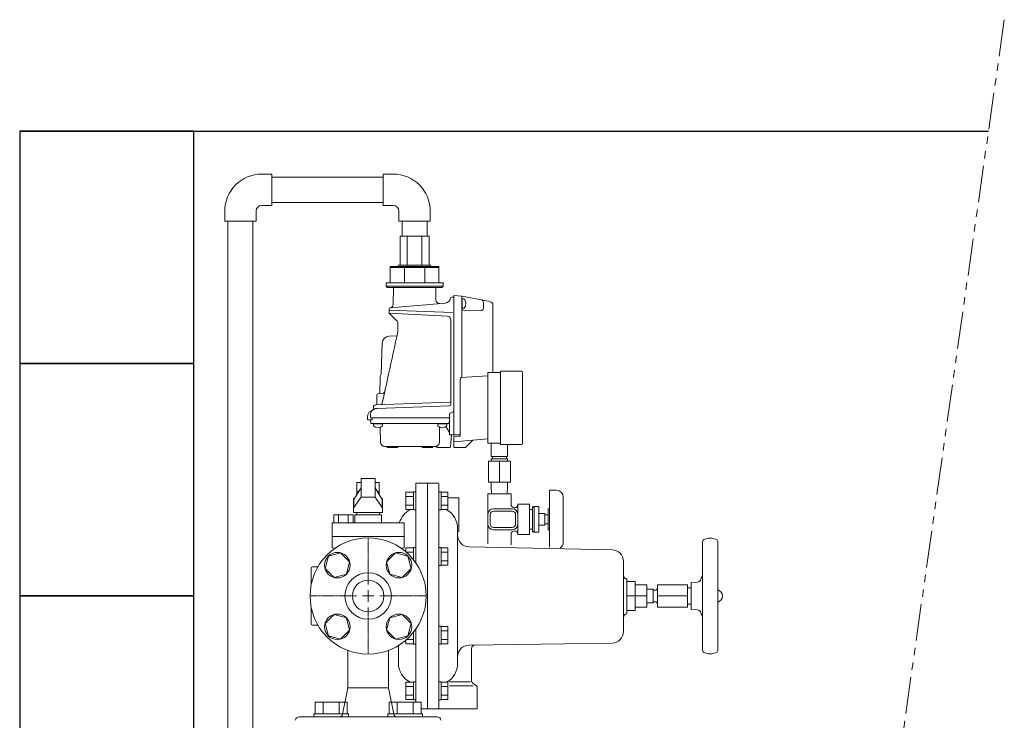
# Model space of a CAD drawing. Units: millimetres. Extents: x 2383 to 12709, y 6403 to 12459.
# Drawn here: x 3653 to 4501, y 11856 to 12459 of the extents above; entities that cross this region are included whole.
import ezdxf

# ---------------------------------------------------------------- set-up
doc = ezdxf.new("R2010")
doc.units = ezdxf.units.MM
for name, pattern in [('CENTER2', [1.125, 0.75, -0.125, 0.125, -0.125]), ('PHANTOM', [63.5, 31.75, -6.35, 6.35, -6.35, 6.35, -6.35]), ('実線', [0])]:
    doc.linetypes.add(name, pattern=pattern)
for name, color, linetype in [('1', 7, 'Continuous'), ('2', 7, 'Continuous'), ('CSLAYER17', 7, 'Continuous'), ('NoLayerName_001', 7, 'Continuous'), ('NoLayerName_006', 7, 'Continuous'), ('NoLayerName_008', 7, 'Continuous'), ('NoLayerName_012', 7, 'Continuous'), ('ガス管', 7, 'Continuous')]:
    doc.layers.add(name, color=color, linetype=linetype)
doc.layers.add('ガス配管細', color=4, linetype='Continuous', lineweight=20)
doc.layers.add('図面枠', color=7, linetype='Continuous', lineweight=50)

msp = doc.modelspace()

# ---------------------------------------------------------------- linework, layer by layer
at = {"color": 30, "linetype": 'Continuous', "lineweight": 9}
for p, q in [((4005.57, 12272.43), (3980.51, 12272.43)), ((3972.04, 12246.43), (3972.04, 12232.43)), ((3979.29, 12246.43), (3972.04, 12246.43)), ((4014.04, 12245.43), (3972.04, 12245.43)), ((3979.29, 12247.43), (3979.29, 12246.43)), ((4006.79, 12247.43), (3979.29, 12247.43)), ((4014.04, 12246.43), (3979.29, 12246.43)), ((3984.34, 12245.43), (3984.34, 12232.43)), ((4001.74, 12245.43), (4001.74, 12232.43)), ((4006.79, 12246.43), (4006.79, 12247.43)), ((4014.04, 12232.43), (4014.04, 12246.43)), ((3972.04, 12232.43), (3968.54, 12232.43)), ((3968.54, 12232.43), (3968.54, 12229.43)), ((4014.04, 12232.43), (3972.04, 12232.43)), ((4017.54, 12232.43), (4014.04, 12232.43)), ((4017.54, 12229.43), (4017.54, 12232.43)), ((3968.54, 12229.43), (3969.54, 12228.43)), ((4017.54, 12229.43), (3968.54, 12229.43)), ((3969.54, 12228.43), (4016.54, 12228.43)), ((4016.54, 12228.43), (4017.54, 12229.43))]:
    msp.add_line(p, q, dxfattribs=at)
at = {"layer": '1', "color": 0, "linetype": 'Continuous', "lineweight": 9}
for p, q in [((4085.04, 12156.25), (4067.04, 12156.25)), ((4067.04, 12156.25), (4067.04, 12093.25)), ((4067.04, 12155.25), (4056.04, 12155.25)), ((4056.04, 12155.25), (4056.04, 12094.25)), ((4086.04, 12155.25), (4086.04, 12094.25)), ((4056.04, 12094.25), (4067.04, 12094.25)), ((4059.04, 12082.75), (4059.04, 12094.25)), ((4067.04, 12093.25), (4085.04, 12093.25)), ((4073.04, 12082.75), (4073.04, 12093.25)), ((4059.04, 12082.75), (4073.04, 12082.75)), ((4059.04, 12080.75), (4059.11, 12078.75)), ((4059.04, 12080.75), (4073.04, 12080.75)), ((4060.04, 12082.75), (4060.04, 12080.75)), ((4060.04, 12082.75), (4060.04, 12080.75)), ((4072.04, 12082.75), (4072.04, 12080.75)), ((4072.04, 12082.75), (4072.04, 12080.75)), ((4073.04, 12080.75), (4072.97, 12078.75)), ((4056.54, 12078.75), (4056.54, 12060.75)), ((4056.54, 12078.75), (4075.54, 12078.75)), ((4066.04, 12078.75), (4066.04, 12060.75)), ((4075.54, 12078.75), (4075.54, 12060.75)), ((4075.54, 12060.75), (4056.54, 12060.75)), ((4059.04, 12060.75), (4059.04, 12056.75)), ((4059.04, 12056.75), (4059.25, 12050.75)), ((4073.04, 12056.75), (4072.83, 12050.75)), ((4073.04, 12060.75), (4073.04, 12056.75)), ((3985.54, 12037.19), (3985.54, 12052.2)), ((3992.04, 12052.2), (3985.54, 12052.2)), ((3992.04, 12048.44), (3985.54, 12048.44)), ((3992.04, 12052.39), (3994.04, 12052.39)), ((3992.04, 12036.99), (3992.04, 12052.39)), ((3992.04, 12037.19), (3992.04, 12052.2)), ((3994.04, 12036.99), (3994.04, 12052.39)), ((4016.04, 12052.39), (4014.04, 12052.39)), ((4014.04, 12036.99), (4014.04, 12050.64)), ((4016.04, 12036.99), (4016.04, 12052.39)), ((4016.04, 12037.19), (4016.04, 12052.2)), ((4016.04, 12052.2), (4021.54, 12052.2)), ((4016.04, 12048.44), (4021.54, 12048.44)), ((4021.54, 12037.19), (4021.54, 12052.2)), ((4031.04, 12047.25), (4021.54, 12047.25)), ((4031.04, 12018.25), (4031.04, 12047.25)), ((4056.04, 12050.75), (4076.04, 12050.75)), ((4056.04, 12050.75), (4056.04, 12007.6)), ((4076.04, 12050.75), (4076.04, 12041.75)), ((4109.04, 12053.75), (4115.04, 12053.75)), ((4109.04, 12053.75), (4109.04, 12004.82)), ((4121.04, 12047.75), (4121.04, 12008.75)), ((3992.04, 12040.94), (3985.54, 12040.94)), ((4016.04, 12040.94), (4021.54, 12040.94)), ((4077.04, 12037.75), (4061.04, 12037.75)), ((4082.04, 12041.75), (4082.04, 12015.75)), ((4092.04, 12041.75), (4082.04, 12041.75)), ((4092.04, 12041.75), (4092.04, 12015.75)), ((4094.54, 12039.75), (4094.54, 12017.75)), ((4094.54, 12039.75), (4096.04, 12039.05)), ((4096.04, 12039.75), (4096.04, 12017.75)), ((4100.04, 12039.75), (4096.04, 12039.75)), ((4100.04, 12039.75), (4100.04, 12017.75)), ((4108.04, 12037.75), (4108.04, 12019.75)), ((4108.04, 12037.75), (4109.04, 12037.75)), ((3992.04, 12037.19), (3985.54, 12037.19)), ((3992.04, 12036.99), (3994.04, 12036.99)), ((4016.04, 12036.99), (4014.04, 12036.99)), ((4016.04, 12037.19), (4021.54, 12037.19)), ((4058.04, 12032.75), (4058.04, 12024.75)), ((4077.04, 12035.75), (4061.04, 12035.75)), ((4080.04, 12032.75), (4080.04, 12024.75)), ((4094.54, 12037.25), (4092.04, 12037.25)), ((4105.04, 12033.75), (4100.04, 12033.75)), ((4105.04, 12033.75), (4105.04, 12023.75)), ((4105.04, 12032.75), (4108.04, 12032.75)), ((4077.04, 12021.75), (4061.04, 12021.75)), ((4105.04, 12023.75), (4100.04, 12023.75)), ((4105.04, 12024.75), (4108.04, 12024.75)), ((4031.04, 12018.25), (4030.04, 12018.25)), ((4077.04, 12019.75), (4061.04, 12019.75)), ((4076.04, 12015.75), (4076.04, 12006.75)), ((4092.04, 12015.75), (4082.04, 12015.75)), ((4094.54, 12020.25), (4092.04, 12020.25)), ((4094.54, 12017.75), (4096.04, 12018.45)), ((4100.04, 12017.75), (4096.04, 12017.75)), ((4108.04, 12019.75), (4109.04, 12019.75)), ((3985.54, 12000.75), (3985.54, 12004.3)), ((3992.04, 12004.3), (3985.54, 12004.3)), ((3992.04, 12004.49), (3994.04, 12004.49)), ((3992.04, 11994.04), (3992.04, 12004.49)), ((3994.04, 11991.37), (3994.04, 12004.49)), ((4016.04, 12004.49), (4014.04, 12004.49)), ((4016.04, 11989.09), (4016.04, 12004.49)), ((4016.04, 11989.09), (4016.04, 12004.49)), ((4016.04, 11989.29), (4016.04, 12004.3)), ((4016.04, 12004.3), (4021.54, 12004.3)), ((4021.54, 11989.29), (4021.54, 12004.3)), ((3992.04, 12000.55), (3985.77, 12000.55)), ((4014.04, 11989.09), (4014.04, 12002.75)), ((4016.04, 12000.55), (4021.54, 12000.55)), ((4016.04, 11989.09), (4014.04, 11989.09)), ((4016.04, 11993.04), (4021.54, 11993.04)), ((4016.04, 11989.29), (4021.54, 11989.29)), ((4016.04, 11936.76), (4014.04, 11936.76)), ((4016.04, 11921.36), (4016.04, 11936.76)), ((4016.04, 11921.36), (4016.04, 11936.76)), ((4016.04, 11921.55), (4016.04, 11936.57)), ((4016.04, 11936.57), (4021.54, 11936.57)), ((4021.54, 11921.55), (4021.54, 11936.57)), ((3992.04, 11921.36), (3992.04, 11931.46)), ((3994.04, 11921.36), (3994.04, 11934.13)), ((4014.04, 11921.36), (4014.04, 11935.01)), ((4016.04, 11932.81), (4021.54, 11932.81)), ((3985.54, 11921.55), (3985.54, 11924.75)), ((3992.04, 11921.55), (3985.54, 11921.55)), ((3992.04, 11925.31), (3986.18, 11925.31)), ((3992.04, 11921.36), (3994.04, 11921.36)), ((4016.04, 11921.36), (4014.04, 11921.36)), ((4016.04, 11925.31), (4021.54, 11925.31)), ((4016.04, 11921.55), (4021.54, 11921.55)), ((3935.54, 11883.75), (3935.54, 11915.91)), ((3970.54, 11883.75), (3970.54, 11915.91)), ((4042.04, 11890.18), (4042.04, 11917.56)), ((3985.54, 11873.66), (3985.54, 11888.67)), ((3992.04, 11888.67), (3985.54, 11888.67)), ((3992.04, 11884.92), (3985.54, 11884.92)), ((3992.04, 11888.86), (3994.04, 11888.86)), ((3992.04, 11873.46), (3992.04, 11888.86)), ((3992.04, 11873.66), (3992.04, 11888.67)), ((3994.04, 11873.46), (3994.04, 11888.86)), ((4016.04, 11888.86), (4014.04, 11888.86)), ((4014.04, 11873.46), (4014.04, 11887.11)), ((4016.04, 11873.46), (4016.04, 11888.86)), ((4016.04, 11873.46), (4016.04, 11888.86)), ((4016.04, 11873.66), (4016.04, 11888.67)), ((4016.04, 11888.67), (4021.54, 11888.67)), ((4016.04, 11884.92), (4021.54, 11884.92)), ((4021.54, 11873.66), (4021.54, 11888.67)), ((4041.06, 11888.91), (4023.09, 11888.91)), ((4043.6, 11885.34), (4023.09, 11885.34)), ((4043.15, 11887.85), (4046.3, 11885.31)), ((3935.54, 11883.75), (3931.02, 11861.16)), ((3970.54, 11883.75), (3935.54, 11883.75)), ((3970.54, 11883.75), (3975.06, 11861.16)), ((3992.04, 11877.41), (3985.54, 11877.41)), ((4016.04, 11877.41), (4021.54, 11877.41)), ((4047.04, 11865.75), (4047.04, 11883.75)), ((3992.04, 11873.66), (3985.54, 11873.66)), ((3992.04, 11873.46), (3994.04, 11873.46)), ((4016.04, 11873.46), (4014.04, 11873.46)), ((4016.04, 11873.66), (4021.54, 11873.66)), ((4012.54, 11858.75), (3893.54, 11858.75))]:
    msp.add_line(p, q, dxfattribs=at)
msp.add_circle((3953.04, 11962.75), 50, dxfattribs=at)
for centre, radius, start, end in [((4085.04, 12155.25), 1, 0, 90), ((4085.04, 12094.25), 1, 270, 0), ((4115.04, 12047.75), 6, 0, 90), ((4061.04, 12032.75), 5, 90, 180), ((4079.04, 12041.75), 3, 180, 0), ((4077.04, 12032.75), 5, 0, 90), ((4061.04, 12032.75), 3, 90, 180), ((4077.04, 12032.75), 3, 0, 90), ((4061.04, 12024.75), 5, 180, 270), ((4061.04, 12024.75), 3, 180, 270), ((4077.04, 12024.75), 3, 270, 0), ((4077.04, 12024.75), 5, 270, 0), ((4079.04, 12015.75), 3, 0, 180), ((4116.04, 12008.75), 5, 297.83858, 0), ((4045.04, 11917.56), 3, 91.16602, 180), ((4045.04, 11890.18), 3, 180, 231.02334), ((4045.04, 11883.75), 2, 0, 51.02334), ((3928.08, 11861.75), 3, 270, 348.69007), ((3978, 11861.75), 3, 191.30993, 270), ((3893.54, 11855.75), 3, 90, 180), ((4012.54, 11855.75), 3, 0, 90)]:
    msp.add_arc(centre, radius, start, end, dxfattribs=at)
at = {"layer": '2', "color": 0, "linetype": 'Continuous', "lineweight": 9}
for p, q in [((4013.04, 12059.75), (3994.04, 12059.75)), ((3994.04, 11991.37), (3994.04, 12059.75)), ((4004.04, 11865.75), (4004.04, 12059.75)), ((4014.04, 12058.75), (4014.04, 11866.75)), ((4030.04, 12020.75), (4030.04, 11910.4)), ((4242.59, 12011.61), (4245.29, 12012.23)), ((4252.49, 12011.61), (4249.79, 12012.23)), ((4163.07, 12002.54), (4039.89, 12005.05)), ((4241.04, 12009.66), (4241.04, 11915.84)), ((4254.04, 12009.66), (4254.04, 11915.84)), ((3904.04, 11972.7), (3904.04, 11986.75)), ((3905.04, 11987.75), (3909.74, 11987.75)), ((4172.9, 11932.21), (4172.9, 11992.54)), ((4241.04, 11980.82), (4239.08, 11976.49)), ((4175.9, 11947.38), (4175.9, 11977.38)), ((4182.9, 11975.25), (4175.9, 11975.25)), ((4182.9, 11950.25), (4182.9, 11975.25)), ((4192.9, 11972.25), (4182.9, 11972.25)), ((4192.9, 11953.25), (4192.9, 11972.25)), ((4202.04, 11953.25), (4202.04, 11972.25)), ((4228.04, 11972.25), (4202.04, 11972.25)), ((4228.04, 11953.25), (4228.04, 11972.25)), ((4231.04, 11969.75), (4228.04, 11969.75)), ((4231.04, 11974.25), (4236.6, 11974.74)), ((4231.04, 11951.25), (4231.04, 11974.25)), ((4182.9, 11962.75), (4175.9, 11962.75)), ((4192.9, 11962.75), (4182.9, 11962.75)), ((4198.54, 11968.75), (4192.9, 11968.75)), ((4198.54, 11956.75), (4198.54, 11968.75)), ((4198.54, 11967.75), (4200.04, 11967.75)), ((4200.04, 11967.75), (4198.54, 11967.75)), ((4228.04, 11962.75), (4202.04, 11962.75)), ((3904.04, 11938.75), (3904.04, 11952.8)), ((4192.9, 11953.25), (4182.9, 11953.25)), ((4198.54, 11956.75), (4192.9, 11956.75)), ((4200.04, 11957.75), (4198.54, 11957.75)), ((4200.04, 11957.75), (4198.54, 11957.75)), ((4228.04, 11953.25), (4202.04, 11953.25)), ((4231.04, 11955.75), (4228.04, 11955.75)), ((4182.9, 11950.25), (4175.9, 11950.25)), ((4231.04, 11951.25), (4236.6, 11950.76)), ((4241.04, 11944.68), (4239.08, 11949.01)), ((3905.04, 11937.75), (3909.74, 11937.75)), ((3994.04, 11871.35), (3994.04, 11934.13)), ((3979.04, 11920.04), (3979.04, 11905.25)), ((4163.07, 11922.22), (4039.89, 11920.4)), ((4030.04, 11904.75), (4030.04, 11910.4)), ((4242.59, 11913.89), (4245.29, 11913.27)), ((4252.49, 11913.89), (4249.79, 11913.27)), ((4047.04, 11865.75), (3998.72, 11865.75))]:
    msp.add_line(p, q, dxfattribs=at)
for centre, radius, start, end in [((4013.04, 12058.75), 1, 0, 90), ((3998.04, 12020.25), 19, 118.11678, 162.8164), ((4011.04, 12020.75), 19, 0, 58.90951), ((4040.04, 12015.1), 10, 180, 269.15385), ((4247.54, 12002.49), 10, 77.00538, 102.99461), ((4243.04, 12009.66), 2, 102.99461, 180), ((4252.04, 12009.66), 2, 0, 77.00538), ((4162.9, 11992.54), 10, 0, 89.04516), ((3905.04, 11986.75), 1, 90, 180), ((4175.9, 11980.38), 3, 180, 270), ((4200.04, 11969.75), 2, 270, 0), ((4236.34, 11977.73), 3, 275, 335.60136), ((4252.64, 11962.75), 5.4, 285.02611, 74.97389), ((4200.04, 11955.75), 2, 0, 90), ((4175.9, 11944.38), 3, 90, 180), ((4236.34, 11947.78), 3, 24.39864, 85), ((3905.04, 11938.75), 1, 180, 270), ((4162.9, 11932.21), 10, 270.95484, 0), ((4162.9, 11932.21), 10, 270.95484, 0), ((4040.04, 11910.4), 10, 90.84614, 180), ((4243.04, 11915.84), 2, 180, 257.00538), ((4247.54, 11923.01), 10, 257.00538, 282.99462), ((4252.04, 11915.84), 2, 282.99462, 0), ((3998.04, 11905.25), 19, 180, 241.88322), ((4011.04, 11904.75), 19, 301.06291, 0), ((4013.04, 11866.75), 1, 270, 0)]:
    msp.add_arc(centre, radius, start, end, dxfattribs=at)
at = {"layer": 'CSLAYER17', "color": 6, "linetype": 'Continuous', "lineweight": 9}
for p, q in [((3959.04, 12063.75), (3947.04, 12063.75)), ((3947.04, 12063.75), (3947.04, 12047.75)), ((3959.04, 12063.75), (3959.04, 12047.75)), ((3940.85, 12045.75), (3947.04, 12055.85)), ((3947.04, 12060.45), (3943.44, 12060.45)), ((3943.44, 12060.45), (3943.44, 12049.97)), ((3962.64, 12060.45), (3959.04, 12060.45)), ((3965.23, 12045.75), (3959.04, 12055.85)), ((3962.64, 12049.97), (3962.64, 12060.45)), ((3940.54, 12034.75), (3940.54, 12046.75)), ((3940.54, 12046.75), (3941.47, 12046.75)), ((3940.85, 12038.82), (3947.04, 12047.75)), ((3943.44, 12052.75), (3945.14, 12052.75)), ((3947.04, 12047.75), (3959.04, 12047.75)), ((3965.23, 12038.82), (3959.04, 12047.75)), ((3960.94, 12052.75), (3962.64, 12052.75)), ((3964.62, 12046.75), (3965.54, 12046.75)), ((3965.54, 12046.75), (3965.54, 12034.75)), ((3940.85, 12038.82), (3940.85, 12045.75)), ((3965.23, 12038.82), (3965.23, 12045.75)), ((3923.5, 12032.63), (3923.5, 12025.86)), ((3940.11, 12032.63), (3923.5, 12032.63)), ((3927.66, 12032.63), (3927.66, 12025.86)), ((3935.96, 12032.63), (3935.96, 12025.86)), ((3940.11, 12032.63), (3940.11, 12025.86)), ((3965.54, 12034.75), (3940.54, 12034.75)), ((3941.54, 12025.86), (3941.54, 12032.63)), ((3941.54, 12032.63), (3964.54, 12032.63)), ((3943.31, 12034.75), (3943.31, 12032.63)), ((3943.31, 12034.75), (3962.77, 12034.75)), ((3962.77, 12034.75), (3962.77, 12032.63)), ((3964.54, 12032.63), (3964.54, 12025.86)), ((3922.08, 12025.86), (3922.08, 12004.17)), ((3984, 12025.86), (3922.08, 12025.86)), ((3984, 12025.86), (3984, 12004.17)), ((3984, 12014.02), (3922.08, 12014.02)), ((3924.82, 12004.03), (3922.08, 12004.17)), ((3984, 12004.17), (3981.26, 12004.03)), ((3918.77, 11997.02), (3915.93, 11986.43)), ((3929.36, 11999.86), (3918.77, 11997.02)), ((3937.12, 11992.11), (3929.36, 11999.86)), ((3976.72, 11999.86), (3968.96, 11992.11)), ((3987.31, 11997.02), (3976.72, 11999.86)), ((3990.15, 11986.43), (3987.31, 11997.02)), ((3934.28, 11981.51), (3937.12, 11992.11)), ((3968.96, 11992.11), (3971.8, 11981.51)), ((3915.93, 11986.43), (3923.69, 11978.67)), ((3923.69, 11978.67), (3934.28, 11981.51)), ((3971.8, 11981.51), (3982.4, 11978.67)), ((3982.4, 11978.67), (3990.15, 11986.43)), ((3923.69, 11946.83), (3915.93, 11939.07)), ((3934.28, 11943.99), (3923.69, 11946.83)), ((3982.4, 11946.83), (3971.8, 11943.99)), ((3990.15, 11939.07), (3982.4, 11946.83)), ((3915.93, 11939.07), (3918.77, 11928.48)), ((3937.12, 11933.39), (3934.28, 11943.99)), ((3971.8, 11943.99), (3968.96, 11933.39)), ((3987.31, 11928.48), (3990.15, 11939.07)), ((3918.77, 11928.48), (3929.36, 11925.64)), ((3929.36, 11925.64), (3937.12, 11933.39)), ((3968.96, 11933.39), (3976.72, 11925.64)), ((3976.72, 11925.64), (3987.31, 11928.48))]:
    msp.add_line(p, q, dxfattribs=at)
at = {"layer": 'CSLAYER17', "color": 3, "linetype": 'Continuous', "lineweight": 9}
for p, q in [((3907.36, 11871.35), (3935.08, 11871.35)), ((3907.36, 11861.35), (3907.36, 11871.35)), ((3914.29, 11861.35), (3914.29, 11871.35)), ((3928.15, 11861.35), (3928.15, 11871.35)), ((3935.08, 11861.35), (3935.08, 11871.35)), ((3998.72, 11871.35), (3971, 11871.35)), ((3971, 11861.35), (3971, 11871.35)), ((3977.93, 11861.35), (3977.93, 11871.35)), ((3991.79, 11861.35), (3991.79, 11871.35)), ((3998.72, 11861.35), (3998.72, 11871.35)), ((3906.22, 11861.35), (3936.22, 11861.35)), ((3906.22, 11861.35), (3906.22, 11858.75)), ((3936.22, 11861.35), (3936.22, 11858.75)), ((3999.86, 11861.35), (3969.86, 11861.35)), ((3969.86, 11861.35), (3969.86, 11858.75)), ((3999.86, 11861.35), (3999.86, 11858.75))]:
    msp.add_line(p, q, dxfattribs=at)
at = {"layer": 'CSLAYER17', "color": 6, "linetype": 'Continuous', "lineweight": 9}
for centre in [(3926.52, 11989.27), (3979.56, 11989.27), (3926.52, 11936.23), (3979.56, 11936.23)]:
    msp.add_circle(centre, 11, dxfattribs=at)
at = {"layer": 'NoLayerName_001', "color": 30, "linetype": 'Continuous', "lineweight": 9}
for p, q in [((3832.19, 11757.8), (3832.19, 12285.43)), ((3853.89, 11757.8), (3853.89, 12285.43)), ((3974.61, 12213.71), (3974.87, 12228.43)), ((4011.41, 12217.45), (4011.22, 12228.43)), ((4024.98, 12219.93), (4025.64, 12219.93)), ((4026.74, 12219.83), (4025.64, 12219.93)), ((4026.74, 12221.43), (4026.74, 12101.43)), ((4026.74, 12221.43), (4026.74, 12101.43)), ((4026.74, 12221.43), (4033.74, 12220.82)), ((4026.74, 12221.43), (4026.74, 12101.43)), ((4033.74, 12209.89), (4033.74, 12220.82)), ((4033.74, 12220.82), (4033.74, 12151.06)), ((4058.01, 12216.1), (4033.74, 12220.82)), ((4034.04, 12217.93), (4033.74, 12217.93)), ((4052.23, 12210.35), (4052.23, 12215.57)), ((3971.04, 12208.73), (4025.64, 12206.82)), ((4026.74, 12115.43), (4026.74, 12213.96)), ((4034.71, 12208.89), (4050.16, 12208.35)), ((4060.44, 12213.15), (4060.44, 12155.25)), ((4021.3, 12203.59), (3971.04, 12206.23)), ((3971.33, 12205.93), (3971.04, 12206.23)), ((3977.96, 12199.31), (3971.33, 12205.93)), ((4024.14, 12200.6), (4024.14, 12127.45)), ((3978.55, 12197.93), (3978.68, 12190.43)), ((3971.06, 12186.33), (3977.8, 12186.56)), ((3964.15, 12153.83), (3965.08, 12180.35)), ((3963.2, 12136.96), (3963.45, 12151.32)), ((3969.37, 12147.86), (3969.36, 12147.86)), ((4032.24, 12100.89), (4032.24, 12149.7)), ((4032.24, 12100.89), (4032.24, 12149.7)), ((4033.17, 12150.7), (4056.04, 12152.29)), ((3960.54, 12128.3), (3960.54, 12135.81)), ((3960.54, 12128.3), (3960.54, 12135.81)), ((3965.53, 12137.16), (3961.45, 12136.81)), ((3958.39, 12123.6), (3955.04, 12121.67)), ((3958.39, 12123.6), (3955.04, 12121.67)), ((3957.54, 12123.11), (3955.04, 12121.67)), ((3957.54, 12123.11), (3955.04, 12121.67)), ((3957.54, 12125.3), (3957.54, 12123.66)), ((3959.47, 12127.3), (4023.18, 12129.52)), ((3959.47, 12127.3), (4023.18, 12129.52)), ((3959.47, 12127.3), (4023.18, 12129.52)), ((4023.18, 12126.45), (3960.72, 12124.27)), ((4023.18, 12126.45), (3960.72, 12124.27)), ((3952.54, 12117.34), (3952.54, 12114.43)), ((3952.54, 12114.43), (3956.54, 12114.43)), ((3952.54, 12114.43), (3956.54, 12114.43)), ((3955.04, 12118.78), (3955.04, 12116.23)), ((4023.54, 12116.23), (3955.04, 12116.23)), ((4023.14, 12116.23), (3955.04, 12116.23)), ((4023.54, 12116.23), (3955.04, 12116.23)), ((3955.26, 12111.68), (3955.04, 12114.23)), ((3956.54, 12114.43), (3956.54, 12116.23)), ((3956.54, 12116.23), (4020.41, 12116.23)), ((3956.54, 12114.43), (3956.54, 12116.23)), ((4023.04, 12114.23), (4022.82, 12111.68)), ((4022.91, 12115.77), (4023.04, 12114.23)), ((4023.14, 12113.85), (4023.04, 12114.23)), ((4026.13, 12121.17), (4023.76, 12120.18)), ((4026.74, 12101.43), (4026.74, 12115.43)), ((3955.76, 12111.23), (4022.32, 12111.23)), ((3957.52, 12111.2), (3957.51, 12111.23)), ((3957.52, 12111.2), (3957.54, 12110.93)), ((3957.82, 12110.93), (3957.54, 12110.93)), ((3965.27, 12110.93), (3957.82, 12110.93)), ((3963.71, 12095.06), (3963.48, 12108.12)), ((3965.27, 12110.93), (3965.54, 12110.93)), ((3965.57, 12111.2), (3965.54, 12110.93)), ((3965.57, 12111.2), (3965.57, 12111.23)), ((4013.02, 12111.2), (4013.01, 12111.23)), ((4013.02, 12111.2), (4013.04, 12110.93)), ((4013.32, 12110.93), (4013.04, 12110.93)), ((4020.48, 12110.93), (4013.32, 12110.93)), ((4014.37, 12095.06), (4014.6, 12108.25)), ((4022.89, 12103.96), (4020.08, 12108.03)), ((4020.48, 12110.93), (4020.75, 12110.93)), ((4020.78, 12111.2), (4020.75, 12110.93)), ((4023.14, 12113.47), (4023.14, 12101.43)), ((4023.14, 12101.43), (4026.74, 12101.43)), ((4023.88, 12091.34), (4024.76, 12101.43)), ((4026.74, 12101.43), (4031.74, 12101.43)), ((4032.24, 12101.43), (4026.74, 12101.43)), ((4032.24, 12101.43), (4026.74, 12101.43)), ((4032.24, 12101.43), (4026.74, 12101.43)), ((4031.78, 12100.39), (4026.78, 12099.95)), ((4026.78, 12099.95), (4026.78, 12095.43)), ((4026.78, 12099.95), (4026.78, 12090.43)), ((4056.04, 12097.99), (4026.78, 12095.43)), ((4031.78, 12100.39), (4032.24, 12100.43)), ((4032.24, 12100.89), (4032.24, 12100.43)), ((4032.24, 12100.89), (4032.24, 12100.43)), ((4037.08, 12090.72), (4043.22, 12096.87)), ((3967.41, 12091.43), (4011.23, 12091.43)), ((3969.48, 12091.15), (3969.5, 12090.88)), ((3969.5, 12090.88), (3969.54, 12090.43)), ((3970, 12090.43), (3969.54, 12090.43)), ((3970, 12090.43), (3978.08, 12090.43)), ((3978.08, 12090.43), (3978.54, 12090.43)), ((3978.58, 12090.88), (3978.54, 12090.43)), ((3978.6, 12091.15), (3978.58, 12090.88)), ((3999.5, 12090.88), (3999.48, 12091.15)), ((3999.5, 12090.88), (3999.54, 12090.43)), ((4000, 12090.43), (3999.54, 12090.43)), ((4000, 12090.43), (4008.08, 12090.43)), ((4008.08, 12090.43), (4008.54, 12090.43)), ((4008.58, 12090.88), (4008.54, 12090.43)), ((4008.6, 12091.15), (4008.58, 12090.88)), ((4011.98, 12091.08), (4012.04, 12090.43)), ((4012.96, 12090.43), (4012.04, 12090.43)), ((4022.89, 12090.43), (4012.96, 12090.43)), ((4022.89, 12090.43), (4023.8, 12090.43)), ((4023.88, 12091.34), (4023.8, 12090.43)), ((4036.37, 12090.43), (4026.78, 12090.43))]:
    msp.add_line(p, q, dxfattribs=at)
for centre, radius, start, end in [((4014.41, 12217.51), 3, 181, 275), ((4024.98, 12218.93), 1, 90, 170), ((4050.23, 12215.57), 2, 0, 79), ((4057.44, 12213.15), 3, 0, 79), ((3971.61, 12213.76), 3, 275, 359), ((4034.74, 12209.89), 1, 180, 268), ((4050.23, 12210.35), 2, 268, 0), ((3976.55, 12197.89), 2, 1, 45), ((4021.14, 12200.6), 3, 0, 87), ((3971.28, 12180.13), 6.2, 92, 178), ((3968.65, 12151.23), 5.2, 150.36034, 179), ((4033.24, 12149.7), 1, 94, 180), ((3961.54, 12135.81), 1, 95, 180), ((3965.36, 12139.16), 2, 275, 347.49843), ((3960.04, 12118.78), 5, 125.68536, 180), ((3960.04, 12118.78), 5, 125.68536, 180), ((3956.54, 12123.66), 1, 305.68536, 0), ((3960.04, 12118.78), 5, 120, 125.68536), ((3960.04, 12118.78), 5, 120, 125.68536), ((3959.54, 12125.3), 2, 92, 180), ((3959.54, 12125.3), 2, 92, 180), ((3960.89, 12119.27), 5, 92, 120), ((3960.89, 12119.27), 5, 92, 120), ((3959.54, 12128.3), 1, 272, 0), ((3959.54, 12128.3), 1, 272, 0), ((3964.06, 12128.46), 1, 272, 347.46358), ((4023.14, 12130.52), 1, 272, 0), ((4023.14, 12127.45), 1, 272, 0), ((3957.54, 12117.34), 5, 120, 180), ((4022.41, 12115.73), 0.5, 5, 90), ((4024.14, 12119.26), 1, 112.61986, 180), ((4025.74, 12122.09), 1, 292.61986, 0), ((3955.76, 12111.73), 0.5, 185, 270), ((3957.82, 12111.23), 0.3, 185, 270), ((3965.27, 12111.23), 0.3, 270, 355), ((4013.32, 12111.23), 0.3, 185, 270), ((4017.57, 12106.33), 3, 144.43074, 179), ((4017.61, 12106.33), 3, 34.59229, 45.52953), ((4020.48, 12111.23), 0.3, 270, 355), ((4022.32, 12111.73), 0.5, 270, 355), ((4023.71, 12104.53), 1, 214.59229, 235.34098), ((4031.74, 12100.89), 0.5, 275, 0), ((4031.74, 12100.89), 0.5, 275, 0), ((3967.41, 12095.13), 3.7, 181, 270), ((3969.18, 12091.13), 0.3, 5, 90), ((3970, 12090.93), 0.5, 185, 270), ((3978.08, 12090.93), 0.5, 270, 355), ((3978.9, 12091.13), 0.3, 90, 175), ((3999.18, 12091.13), 0.3, 5, 90), ((4000, 12090.93), 0.5, 185, 270), ((4008.08, 12090.93), 0.5, 270, 355), ((4008.9, 12091.13), 0.3, 90, 175), ((4010.67, 12095.13), 3.7, 270, 359), ((4011.23, 12090.43), 1, 30, 90), ((4012.96, 12091.43), 1, 210, 270), ((4022.89, 12091.43), 1, 270, 355), ((4036.37, 12091.43), 1, 270, 315)]:
    msp.add_arc(centre, radius, start, end, dxfattribs=at)
for points, knots in [([(3978.63, 12190.43), (3975.98, 12178.18), (3971.68, 12158.11), (3967.07, 12137.39), (3965.18, 12128.91), (3965.04, 12128.24)], [0, 0, 0, 0, 37.586292, 61.591964, 63.656845, 63.656845, 63.656845, 63.656845]), ([(4023.14, 12119.26), (4023.14, 12118.17), (4023.14, 12116.24), (4023.14, 12114.31), (4023.14, 12113.47)], [0, 0, 0, 0, 3.277017, 5.789406, 5.789406, 5.789406, 5.789406])]:
    msp.add_open_spline(points, degree=3, knots=knots, dxfattribs=at)
at = {"layer": 'NoLayerName_006', "color": 30, "linetype": 'Continuous', "lineweight": 9}
for p, q in [((3971.04, 12209.78), (3971.04, 12206.64)), ((3971.95, 12210.78), (4019.5, 12214.94)), ((3971.04, 12206.64), (3971.04, 12206.23))]:
    msp.add_line(p, q, dxfattribs=at)
for centre, radius, start, end in [((4019.06, 12219.92), 5, 275, 350), ((3972.04, 12209.78), 1, 95, 180), ((3972.04, 12206.64), 1, 180, 225)]:
    msp.add_arc(centre, radius, start, end, dxfattribs=at)
at = {"layer": 'NoLayerName_008', "color": 30, "linetype": 'Continuous', "lineweight": 9}
msp.add_line((4023.99, 12219.05), (4024, 12219.1), dxfattribs=at)
at = {"layer": 'NoLayerName_012', "color": 30, "linetype": 'Continuous', "lineweight": 9}
for p, q in [((4034.04, 12209.18), (4034.04, 12218.43)), ((4034.04, 12210.43), (4034.04, 12218.43)), ((4034.04, 12218.43), (4035.76, 12218.43)), ((4034.04, 12210.43), (4035.76, 12210.43)), ((3957.54, 12110.93), (3965.54, 12110.93)), ((3957.54, 12110.93), (3957.54, 12109.2)), ((3965.54, 12110.93), (3965.54, 12109.2)), ((4012.9, 12110.93), (4020.9, 12110.93)), ((4012.9, 12110.93), (4012.9, 12109.2)), ((4020.9, 12110.93), (4020.9, 12109.2))]:
    msp.add_line(p, q, dxfattribs=at)
for centre, start, end in [((4030.64, 12214.43), 322.02013, 37.97987), ((3961.54, 12114.33), 232.02013, 307.97987), ((4016.9, 12114.33), 232.02013, 307.97987)]:
    msp.add_arc(centre, 6.5, start, end, dxfattribs=at)
at = {"layer": 'ガス管', "color": 3, "linetype": '実線', "lineweight": 9, "ltscale": 0.001}
for radius in [20, 13.6]:
    msp.add_circle((3953.04, 11962.75), radius, dxfattribs=at)
at = {"layer": 'ガス配管細', "color": 4, "linetype": 'PHANTOM', "lineweight": 9}
msp.add_line((4500.75, 12458.8), (4172.07, 10145.34), dxfattribs=at)
at = {"layer": '図面枠', "lineweight": 25, "ltscale": 0.5}
for p, q in [((3653.04, 12362.75), (4487.1, 12362.75)), ((3803.04, 12362.75), (3653.04, 12362.75)), ((3653.04, 12362.75), (3653.04, 12162.75)), ((3803.04, 12162.75), (3803.04, 12362.75)), ((3803.04, 12162.75), (3653.04, 12162.75)), ((3653.04, 12162.75), (3653.04, 11962.75)), ((3653.04, 12162.75), (3803.04, 12162.75)), ((3803.04, 11962.75), (3803.04, 12162.75)), ((3803.04, 11962.75), (3653.04, 11962.75)), ((3653.04, 11962.75), (3653.04, 11762.75)), ((3653.04, 11962.75), (3803.04, 11962.75)), ((3803.04, 11762.75), (3803.04, 11962.75))]:
    msp.add_line(p, q, dxfattribs=at)
at = {"layer": '図面枠', "color": 30, "lineweight": 9, "ltscale": 0.5}
for p, q in [((3861.54, 12325.93), (3870.04, 12325.93)), ((3870.04, 12325.93), (3870.04, 12298.93)), ((3974.54, 12325.93), (3966.04, 12325.93)), ((3966.04, 12325.93), (3966.04, 12298.93)), ((3870.04, 12323.28), (3966.04, 12323.28)), ((3870.04, 12301.58), (3966.04, 12301.58)), ((3829.54, 12293.93), (3829.54, 12285.43)), ((3856.54, 12293.93), (3856.54, 12285.43)), ((3861.54, 12298.93), (3870.04, 12298.93)), ((3974.54, 12298.93), (3966.04, 12298.93)), ((3979.54, 12293.93), (3979.54, 12285.43)), ((4006.54, 12293.93), (4006.54, 12285.43)), ((3829.54, 12285.43), (3856.54, 12285.43)), ((4006.54, 12285.43), (3979.54, 12285.43)), ((3982.19, 12272.43), (3982.19, 12285.43)), ((4003.89, 12272.43), (4003.89, 12285.43)), ((3980.51, 12272.43), (3980.51, 12247.43)), ((3986.78, 12272.43), (3986.78, 12247.43)), ((3999.31, 12272.43), (3999.31, 12247.43)), ((4005.57, 12272.43), (4005.57, 12247.43))]:
    msp.add_line(p, q, dxfattribs=at)
at = {"layer": '図面枠', "linetype": 'CENTER2', "lineweight": 9}
for p, q in [((3953.04, 11972.75), (3953.04, 12012.87)), ((3902.92, 11962.75), (3943.04, 11962.75)), ((3963.04, 11962.75), (4003.16, 11962.75)), ((3953.04, 11912.63), (3953.04, 11952.75))]:
    msp.add_line(p, q, dxfattribs=at)
at = {"layer": '図面枠', "linetype": 'Continuous', "lineweight": 9}
for p, q in [((3948.04, 11962.75), (3958.04, 11962.75)), ((3953.04, 11957.75), (3953.04, 11967.75))]:
    msp.add_line(p, q, dxfattribs=at)
at = {"layer": '図面枠', "color": 30, "lineweight": 9, "ltscale": 0.5}
for centre, radius, start, end in [((3861.54, 12293.93), 32, 90, 180), ((3974.54, 12293.93), 32, 0, 90), ((3861.54, 12293.93), 5, 90, 180), ((3974.54, 12293.93), 5, 0, 90)]:
    msp.add_arc(centre, radius, start, end, dxfattribs=at)

doc.saveas('drawing.dxf')
